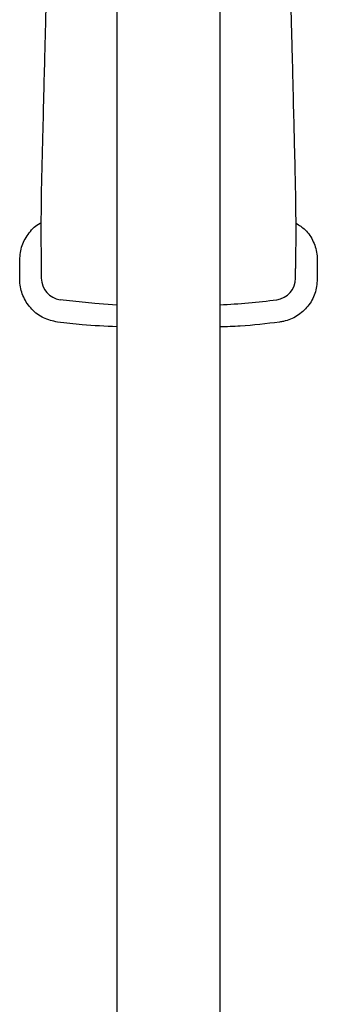
# Model space of a CAD drawing. Units: millimetres. Extents: x -795 to 1002, y -773 to 1802.
# Drawn here: x 75 to 130, y 1365 to 1547 of the extents above; entities that cross this region are included whole.
import ezdxf

# ---------------------------------------------------------------- set-up
doc = ezdxf.new("R2010")
doc.units = ezdxf.units.MM

msp = doc.modelspace()

# ---------------------------------------------------------------- linework, layer by layer
at = {"color": 7, "linetype": 'Continuous', "lineweight": 25}
for p, q in [((93.22, 1650.35), (93.22, 1234.57)), ((112.27, 1234.57), (112.27, 1650.35)), ((75.24, 1498.8), (75.24, 1502.34)), ((130.24, 1502.34), (130.24, 1498.8)), ((79.24, 1500.77), (79.24, 1498.98)), ((126.24, 1498.98), (126.24, 1500.77))]:
    msp.add_line(p, q, dxfattribs=at)
at = {"color": 7, "linetype": 'Continuous', "lineweight": 25, "flags": 128}
msp.add_lwpolyline([(82.74, 1495.01), (89.12, 1494.33), (93.22, 1494.04)], dxfattribs=at)
at = {"color": 7, "linetype": 'Continuous', "lineweight": 25}
for centre, radius, start, end in [((83.24, 1498.97), 4, 179.9852, 262.8155), ((122.24, 1498.97), 4, 277.1845, 0.0148), ((108.07, 1601.28), 107.29, 272.2437, 277.8627)]:
    msp.add_arc(centre, radius, start, end, dxfattribs=at)
for points, knots in [([(82.09, 1610.47), (82.04, 1609.18), (81.9, 1605.58), (81.67, 1599.41), (81.39, 1591.76), (81.11, 1583.9), (80.87, 1576.36), (80.66, 1569.64), (80.5, 1564.44), (80.39, 1560.63), (80.33, 1558.32), (80.28, 1556.39), (80.22, 1554.33), (80.13, 1551.17), (80.01, 1546.67), (79.86, 1540.69), (79.68, 1533.4), (79.47, 1524.8), (79.32, 1518.63), (79.24, 1515.33)], [0, 0, 0, 0, 0.040532, 0.113832, 0.194654, 0.281749, 0.361813, 0.432335, 0.493766, 0.525975, 0.552162, 0.56658, 0.586955, 0.61714, 0.666195, 0.729106, 0.805736, 0.896017, 1, 1, 1, 1]), ([(126.24, 1515.33), (126.18, 1518.05), (126.06, 1523.16), (125.88, 1530.36), (125.73, 1536.61), (125.6, 1541.9), (125.48, 1546.24), (125.39, 1549.78), (125.32, 1552.51), (125.25, 1554.9), (125.2, 1556.95), (125.16, 1558.34), (125.14, 1558.97)], [0, 0, 0, 0, 0.186636, 0.351493, 0.494658, 0.61608, 0.715619, 0.793094, 0.859021, 0.904065, 0.956885, 1, 1, 1, 1]), ([(79.24, 1515.33), (79.23, 1514.61), (79.2, 1513.09), (79.18, 1510.75), (79.17, 1508.34), (79.17, 1505.97), (79.19, 1503.79), (79.21, 1502.01), (79.24, 1500.83), (79.24, 1500.79), (79.24, 1500.77)], [0, 0, 0, 0, 0.085483, 0.18104, 0.286898, 0.403725, 0.532299, 0.67349, 0.82861, 1, 1, 1, 1]), ([(126.24, 1500.77), (126.25, 1500.78), (126.25, 1500.79), (126.27, 1501.61), (126.29, 1503.02), (126.31, 1504.91), (126.32, 1507.17), (126.31, 1509.72), (126.29, 1512.46), (126.26, 1514.38), (126.24, 1515.33)], [0, 0, 0, 0, 0.140984, 0.277619, 0.408207, 0.533705, 0.65477, 0.772129, 0.886795, 1, 1, 1, 1]), ([(75.24, 1502.34), (75.33, 1503.25), (75.5, 1505.06), (76.92, 1507.38), (78.23, 1508.82), (79.12, 1509.17), (79.18, 1509.2)], [0, 0, 0, 0, 0.325796, 0.651595, 0.977395, 1, 1, 1, 1]), ([(126.31, 1509.14), (126.9, 1508.76), (128.25, 1507.9), (129.63, 1505.75), (130.2, 1503.75), (130.24, 1502.6), (130.24, 1502.34)], [0, 0, 0, 0, 0.252434, 0.579622, 0.906809, 1, 1, 1, 1]), ([(82.24, 1490.86), (81.36, 1491.06), (79.6, 1491.46), (77.39, 1493.13), (75.85, 1495.37), (75.29, 1497.39), (75.25, 1498.54), (75.24, 1498.8)], [0, 0, 0, 0, 0.233382, 0.466764, 0.700146, 0.933528, 1, 1, 1, 1]), ([(130.24, 1498.8), (130.16, 1497.9), (129.98, 1496.1), (128.6, 1493.7), (126.57, 1491.89), (124.63, 1491.08), (123.5, 1490.9), (123.25, 1490.86)], [0, 0, 0, 0, 0.233383, 0.466765, 0.700148, 0.93353, 1, 1, 1, 1]), ([(93.22, 1490.01), (91.07, 1490.09), (87.4, 1490.22), (83.76, 1490.67), (82.24, 1490.86)], [0, 0, 0, 0, 0.584585, 1, 1, 1, 1]), ([(123.25, 1490.86), (120.84, 1490.56), (117.19, 1490.1), (113.52, 1490), (112.27, 1489.97)], [0, 0, 0, 0, 0.660465, 1, 1, 1, 1])]:
    msp.add_open_spline(points, degree=3, knots=knots, dxfattribs=at)

doc.saveas('drawing.dxf')
